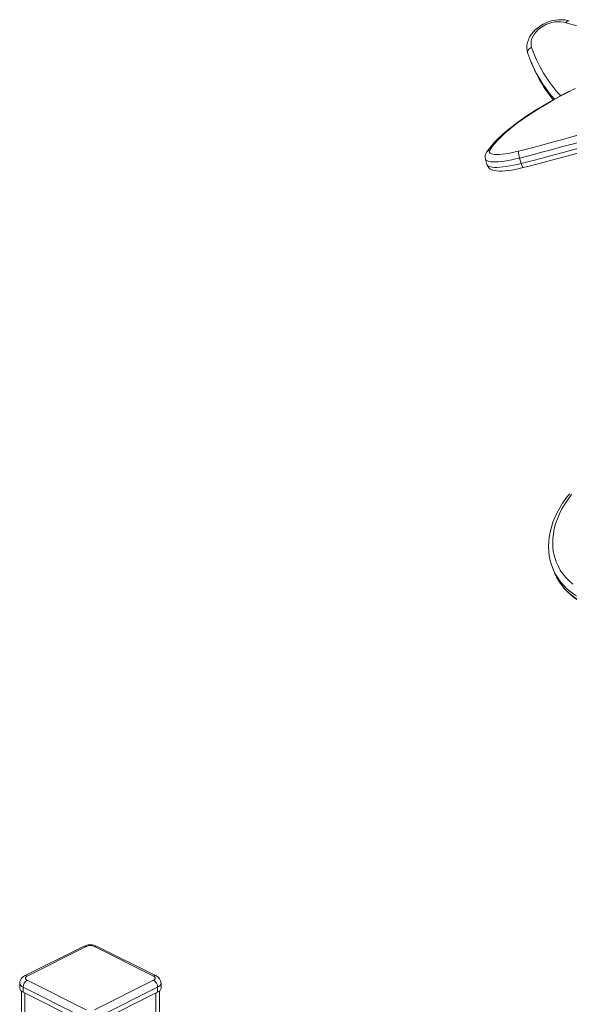
# Model space of a CAD drawing. Units: millimetres. Extents: x -6682 to 16644, y -4529 to 4156.
# Drawn here: x 12728 to 13202, y -878 to -30 of the extents above; entities that cross this region are included whole.
import ezdxf

# ---------------------------------------------------------------- set-up
doc = ezdxf.new("R2010")
doc.units = ezdxf.units.MM

msp = doc.modelspace()

# ---------------------------------------------------------------- linework, layer by layer
at = {"color": 7, "linetype": 'Continuous', "lineweight": 15}
for p, q in [((13169.05, -66.84), (13170.45, -70.12)), ((13129.4, -150.04), (13130.79, -154.72)), ((13158.87, -149.05), (13160.26, -153.72)), ((13187.79, -503.58), (13189.19, -506.86)), ((12783.18, -828.37), (12732.27, -853.82)), ((12785.42, -828.51), (12734.51, -853.97)), ((12843.4, -853.97), (12792.49, -828.51)), ((12845.64, -853.82), (12794.73, -828.37)), ((12728.04, -860.06), (12728.04, -864.39)), ((12781.88, -889.06), (12730.97, -863.6)), ((12730.97, -863.6), (12730.97, -867.93)), ((12734.51, -857.5), (12785.42, -882.96)), ((12792.49, -882.96), (12843.4, -857.5)), ((12846.94, -863.6), (12796.03, -889.06)), ((12846.94, -863.6), (12846.94, -867.93)), ((12849.87, -864.39), (12849.87, -860.06)), ((12729.46, -866.96), (12729.46, -1554.05)), ((12730.97, -867.93), (12781.88, -893.39)), ((12796.03, -893.39), (12846.94, -867.93)), ((12848.45, -910.34), (12848.45, -866.96))]:
    msp.add_line(p, q, dxfattribs=at)
at = {"color": 8, "linetype": 'Continuous', "lineweight": 15}
for p, q in [((12732.39, -868.64), (12732.39, -1552.59)), ((12845.52, -868.64), (12845.52, -908.87))]:
    msp.add_line(p, q, dxfattribs=at)
at = {"color": 7, "linetype": 'Continuous', "lineweight": 15, "flags": 128}
for points in [[(13201.73, -30.95), (13200.35, -30.55), (13197.85, -30.06), (13195.24, -29.83), (13192.56, -29.86), (13189.83, -30.14), (13187.1, -30.67), (13184.4, -31.44), (13181.75, -32.45), (13179.21, -33.68), (13176.78, -35.11), (13174.51, -36.73), (13172.42, -38.53), (13170.54, -40.49), (13168.9, -42.58), (13167.53, -44.79), (13166.45, -47.08), (13165.68, -49.42), (13165.23, -51.77), (13165.12, -54.09), (13165.33, -56.33), (13165.81, -58.34), (13165.93, -58.68)], [(13198.8, -32.43), (13196.59, -31.87), (13194.22, -31.58), (13191.74, -31.55), (13189.19, -31.8), (13186.62, -32.31), (13184.07, -33.08), (13181.6, -34.09), (13179.23, -35.33), (13177.02, -36.77), (13175.01, -38.38), (13173.23, -40.15), (13171.71, -42.02), (13170.48, -43.99), (13169.56, -45.99), (13168.97, -48.01), (13168.73, -50.01), (13168.82, -51.94), (13169.26, -53.78)], [(13165.99, -58.85), (13165.81, -58.18), (13165.81, -57.46), (13166, -56.73), (13166.37, -56.01), (13166.91, -55.33), (13167.58, -54.72), (13168.38, -54.2), (13169.26, -53.78)], [(13170.45, -70.12), (13172.34, -74.34), (13175.05, -79.7)], [(13201.77, -91.4), (13195.62, -94.66), (13189.68, -97.91), (13183.97, -101.15), (13178.49, -104.37), (13173.24, -107.57), (13168.24, -110.75), (13163.49, -113.91), (13158.98, -117.04), (13154.74, -120.14), (13150.75, -123.21), (13147.03, -126.25), (13143.58, -129.26), (13140.41, -132.24), (13137.51, -135.19), (13134.89, -138.12), (13132.56, -141.02), (13130.64, -143.75), (13130.42, -144.09)], [(13206.79, -89.04), (13200.23, -92.45), (13193.92, -95.84), (13187.86, -99.21), (13182.05, -102.56), (13176.52, -105.89), (13171.25, -109.18), (13166.27, -112.44), (13161.58, -115.66), (13157.19, -118.83), (13153.09, -121.96), (13149.3, -125.03), (13145.82, -128.04), (13142.65, -131), (13139.8, -133.89), (13137.28, -136.71), (13135.09, -139.46), (13133.22, -142.13)], [(13158.05, -143.08), (13167, -140.78), (13175.97, -138.44), (13184.95, -136.05), (13193.94, -133.61), (13202.94, -131.14), (13211.95, -128.62), (13220.95, -126.05), (13229.96, -123.45)], [(13231.52, -129.21), (13222.42, -131.84), (13213.32, -134.43), (13204.22, -136.98), (13195.13, -139.48), (13186.04, -141.94), (13176.97, -144.36), (13167.91, -146.73), (13158.87, -149.05)], [(13160.26, -153.72), (13169.31, -151.4), (13178.37, -149.03), (13187.44, -146.62), (13196.53, -144.16), (13205.62, -141.65), (13214.72, -139.11), (13223.82, -136.52), (13232.91, -133.89)], [(13133.22, -142.13), (13132.81, -142.98), (13132.75, -143.73), (13133.02, -144.39), (13133.64, -144.94), (13134.58, -145.38), (13135.84, -145.7), (13137.41, -145.9), (13139.27, -145.97), (13141.38, -145.92), (13143.74, -145.74), (13146.31, -145.43), (13149.06, -145.01), (13151.95, -144.47), (13154.96, -143.83), (13158.05, -143.08)], [(13162.08, -157.28), (13168.29, -155.69), (13180.12, -152.6), (13191.97, -149.44), (13203.84, -146.2), (13215.72, -142.89), (13227.6, -139.5), (13234.15, -137.6)], [(13130.82, -154.69), (13130.91, -155.07), (13131.53, -156.33), (13132.35, -157.37), (13133.31, -158.22), (13134.4, -158.89), (13135.65, -159.43), (13137.18, -159.86), (13139.11, -160.17), (13141.45, -160.31), (13143.9, -160.29), (13146.45, -160.12), (13149.1, -159.83), (13151.87, -159.43), (13154.74, -158.92), (13157.69, -158.32), (13160.7, -157.62), (13162.08, -157.28)], [(13201.83, -438.48), (13198.79, -442.39), (13196, -446.38), (13193.49, -450.45), (13191.24, -454.58), (13189.28, -458.76), (13187.62, -462.96), (13186.25, -467.19), (13185.18, -471.41), (13184.42, -475.62), (13183.97, -479.79), (13183.82, -483.92), (13183.99, -487.99), (13184.47, -491.98), (13185.24, -495.88), (13186.32, -499.67), (13187.7, -503.35), (13188.05, -504.11)], [(13203.69, -439.12), (13200.63, -443.15), (13197.87, -447.28), (13195.41, -451.46), (13193.27, -455.7), (13191.45, -459.97), (13189.97, -464.25), (13188.82, -468.53), (13188.01, -472.79), (13187.55, -477.01), (13187.43, -481.17), (13187.67, -485.27), (13188.24, -489.27), (13189.17, -493.17), (13190.43, -496.95), (13192.03, -500.6), (13193.96, -504.09), (13196.21, -507.42), (13198.77, -510.57), (13201.64, -513.52), (13204.79, -516.28)], [(13188.01, -504.09), (13187.83, -503.67), (13187.79, -503.58)], [(13189.1, -506.65), (13190.76, -510.19), (13192.7, -513.6), (13194.93, -516.87), (13197.42, -519.98), (13200.18, -522.93), (13203.19, -525.69), (13206.45, -528.27), (13209.94, -530.65), (13213.66, -532.83), (13217.59, -534.79), (13221.72, -536.54), (13226.03, -538.06), (13230.51, -539.35), (13235.15, -540.4), (13239.92, -541.21), (13244.81, -541.78), (13249.81, -542.11), (13251.61, -542.16)], [(12732.27, -853.82), (12731.34, -854.35), (12730.19, -855.26), (12729.28, -856.3), (12728.6, -857.47), (12728.19, -858.73), (12728.04, -860.06), (12728.05, -860.09)], [(12734.51, -853.97), (12733.89, -854.35), (12733.42, -854.78), (12733.14, -855.25), (12733.04, -855.73), (12733.14, -856.22), (12733.42, -856.69), (12733.89, -857.12), (12734.51, -857.5)], [(12843.4, -857.5), (12844.02, -857.12), (12844.49, -856.69), (12844.77, -856.22), (12844.87, -855.73), (12844.77, -855.25), (12844.49, -854.78), (12844.02, -854.35), (12843.4, -853.97)]]:
    msp.add_lwpolyline(points, dxfattribs=at)
at = {"color": 8, "linetype": 'Continuous', "lineweight": 15, "flags": 128}
for points in [[(13158.87, -149.05), (13155.49, -149.87), (13152.19, -150.58), (13149, -151.19), (13145.95, -151.68), (13143.08, -152.05), (13140.42, -152.29), (13138, -152.41), (13135.83, -152.39), (13133.94, -152.25), (13132.36, -151.98), (13131.1, -151.59), (13130.17, -151.07), (13129.58, -150.44), (13129.4, -150.04)], [(13130.79, -154.72), (13130.97, -155.12), (13131.56, -155.75), (13132.5, -156.26), (13133.76, -156.66), (13135.34, -156.93), (13137.23, -157.07), (13139.39, -157.08), (13141.82, -156.97), (13144.48, -156.72), (13147.35, -156.36), (13150.39, -155.87), (13153.58, -155.26), (13156.88, -154.54), (13160.26, -153.72)], [(13162.08, -157.28), (13161.91, -157.25), (13161.68, -157.04), (13161.42, -156.65), (13161.14, -156.11), (13160.84, -155.42), (13160.55, -154.61), (13160.26, -153.72)], [(13248.98, -537.66), (13243.65, -537.4), (13238.43, -536.86), (13233.35, -536.06), (13228.43, -534.98), (13223.69, -533.65), (13219.14, -532.05), (13214.8, -530.2), (13210.7, -528.11), (13206.84, -525.77), (13203.24, -523.22), (13199.92, -520.44), (13196.88, -517.45), (13194.15, -514.27), (13191.72, -510.9), (13189.61, -507.37), (13188.01, -504.09)], [(13189.19, -506.86), (13189.23, -506.95), (13191.01, -510.65), (13193.11, -514.18), (13195.54, -517.55), (13198.28, -520.73), (13201.31, -523.72), (13204.64, -526.49), (13208.24, -529.05), (13212.09, -531.39), (13216.2, -533.48), (13220.53, -535.33), (13225.08, -536.93), (13229.83, -538.26), (13234.75, -539.34), (13239.83, -540.14), (13245.04, -540.68), (13250.38, -540.94)]]:
    msp.add_lwpolyline(points, dxfattribs=at)
at = {"color": 8, "linetype": 'Continuous', "lineweight": 15}
for centre, radius, start, end in [((13201.3, -33.74), 2.83, 81.15667, 152.25286), ((13279.01, -16.05), 116.06, 198.97513, 223.12711), ((13278.91, -19.62), 119.6, 208.58045, 221.17995), ((13280.11, -23.01), 119.38, 208.35055, 219.47125), ((13134.26, -146.6), 4.59, 103.09729, 146.94373), ((12784.16, -830.61), 2.45, 59.11421, 113.61803), ((12793.75, -830.61), 2.45, 66.38197, 120.88579), ((12733.25, -856.07), 2.45, 59.10974, 113.68739), ((12844.66, -856.07), 2.45, 66.30898, 120.89049), ((12732.43, -859.41), 4.43, 188.62941, 250.83638), ((12845.6, -859.51), 4.3, 288.15522, 352.75381)]:
    msp.add_arc(centre, radius, start, end, dxfattribs=at)
at = {"color": 7, "linetype": 'Continuous', "lineweight": 15}
for centre, radius, start, end in [((13262.4, 164.46), 206.91, 252.09827, 256.98954), ((13275.86, -21.37), 116.09, 198.83753, 208.54182), ((13269.26, -30.81), 106.11, 207.55317, 219.93714), ((13136.01, -148.07), 6.86, 144.54421, 196.54133), ((13171.6, -144.27), 13.61, 175.00114, 200.56634), ((12788.95, -840.71), 13.62, 64.92776, 115.07224), ((12788.95, -836.49), 8.73, 66.10194, 113.89806), ((12842.77, -860.32), 7.1, 2.25178, 66.17269), ((12732.42, -863.75), 4.43, 188.41625, 250.8623), ((12738.21, -863.72), 7.24, 120.75785, 179.03218), ((12839.7, -863.72), 7.24, 0.96782, 59.24215), ((12845.49, -863.75), 4.43, 289.1377, 351.58375)]:
    msp.add_arc(centre, radius, start, end, dxfattribs=at)

doc.saveas('drawing.dxf')
